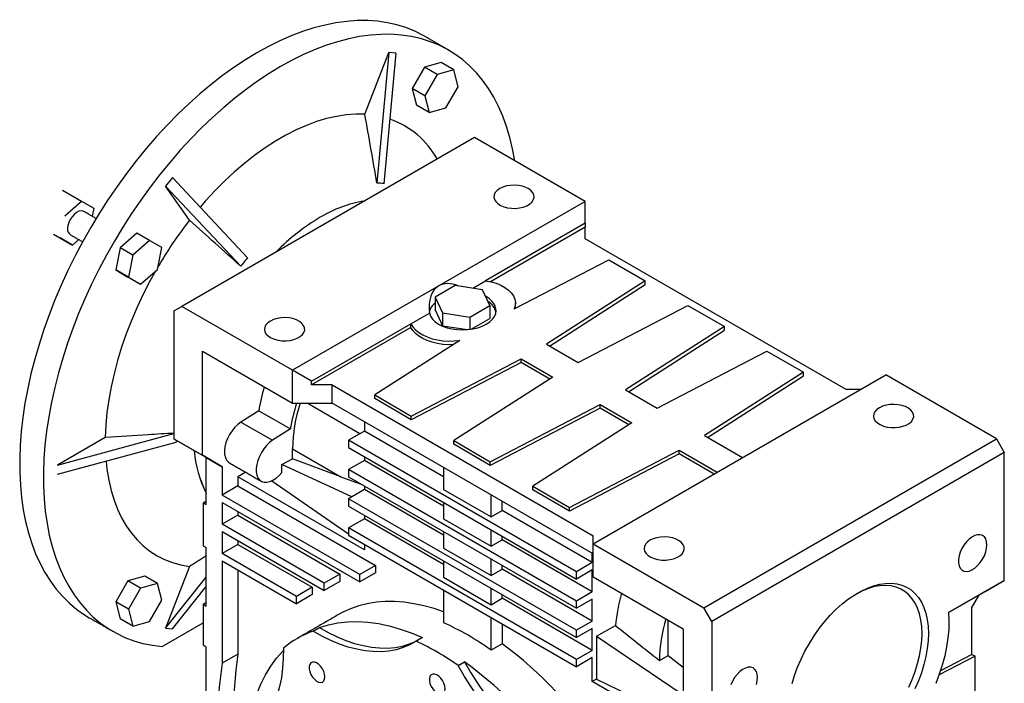
# Model space of a CAD drawing. Extents: x -59 to 3615, y -658 to 1992.
# Drawn here: x 2786 to 3226, y 559 to 856 of the extents above; entities that cross this region are included whole.
import ezdxf

# ---------------------------------------------------------------- set-up
doc = ezdxf.new("R2010")
doc.units = 0
doc.header["$MEASUREMENT"] = 0

msp = doc.modelspace()

# ---------------------------------------------------------------- linework, layer by layer
at = {"color": 7, "linetype": 'Continuous', "lineweight": -3}
for p, q in [((2939.68, 855.51), (2941.09, 855.89)), ((2941.09, 855.89), (2941.82, 855.47)), ((2940.25, 813.6), (2950.95, 841.19)), ((2950.95, 841.19), (2945.66, 782.88)), ((2954.01, 840.92), (2948.72, 782.61)), ((2954.01, 840.92), (2950.95, 841.19)), ((2974.32, 836.7), (2966.83, 834.7)), ((2979.98, 833.44), (2974.32, 836.7)), ((2966.83, 834.7), (2961.35, 825.2)), ((2972.49, 831.43), (2966.83, 834.7)), ((2979.98, 833.44), (2972.49, 831.43)), ((2981.99, 825.94), (2979.98, 833.44)), ((2972.49, 831.43), (2967, 821.93)), ((2961.35, 825.2), (2963.35, 817.7)), ((2967, 821.93), (2961.35, 825.2)), ((2976.5, 816.44), (2981.99, 825.94)), ((2967, 821.93), (2969.01, 814.44)), ((2969.01, 814.44), (2963.35, 817.7)), ((2969.01, 814.44), (2976.5, 816.44)), ((2989.21, 803.29), (2858.39, 727.77)), ((3038.71, 774.72), (2989.21, 803.29)), ((2854.22, 785.35), (2851.16, 781.54)), ((2854.22, 785.35), (2887.83, 749.5)), ((2805.11, 779.71), (2813.6, 774.81)), ((2861.87, 766.31), (2851.16, 781.54)), ((2851.16, 781.54), (2884.77, 745.69)), ((2806.1, 768.17), (2813.6, 774.81)), ((2813.6, 774.81), (2819.08, 771.64)), ((3038.71, 774.72), (2973.3, 736.96)), ((3038.71, 764.92), (3038.71, 774.72)), ((2819.08, 771.64), (2818.34, 768.03)), ((3038.71, 764.92), (2994.22, 739.24)), ((2996.34, 738.83), (3038.71, 763.29)), ((3038.71, 764.92), (3038.71, 763.29)), ((3038.71, 757.98), (3038.71, 763.29)), ((2801.1, 760.09), (2809.58, 755.19)), ((2809.58, 755.19), (2804.1, 758.36)), ((2812.34, 757.64), (2809.58, 755.19)), ((2838.35, 760.52), (2830.85, 753.88)), ((2844, 757.26), (2836.51, 750.61)), ((2844, 757.26), (2838.35, 760.52)), ((2849.49, 754.09), (2844, 757.26)), ((3155.38, 690.63), (3038.71, 757.98)), ((2830.85, 753.88), (2828.85, 744.07)), ((2836.51, 750.61), (2830.85, 753.88)), ((2847.48, 744.28), (2849.49, 754.09)), ((2836.51, 750.61), (2834.5, 740.8)), ((3007, 726.63), (3049.28, 748.61)), ((3049.28, 748.61), (3065.61, 739.18)), ((2828.85, 744.07), (2834.33, 740.9)), ((2834.5, 740.8), (2828.85, 744.07)), ((2839.99, 737.64), (2847.48, 744.28)), ((2839.99, 737.64), (2834.33, 740.9)), ((2834.5, 740.8), (2839.99, 737.64)), ((2973.3, 736.96), (2907.89, 699.2)), ((2980.62, 737.1), (2971.64, 731.92)), ((2992.89, 735.2), (2980.62, 737.1)), ((2988.43, 735.89), (2994.22, 739.24)), ((2996.17, 728.12), (2992.89, 735.2)), ((3065.61, 739.18), (3021.38, 710.83)), ((3022.72, 710.06), (3065.61, 737.55)), ((3065.61, 737.55), (3065.61, 739.18)), ((2971.64, 731.92), (2974.92, 724.83)), ((2971.64, 731.92), (2971.64, 726.2)), ((2854.86, 725.73), (2858.39, 727.77)), ((2907.89, 699.2), (2858.39, 727.77)), ((2987.19, 722.94), (2996.17, 728.12)), ((2996.17, 728.12), (2996.17, 722.4)), ((3007.53, 726.9), (3007.56, 727.57)), ((3035.52, 702.67), (3084.64, 728.2)), ((3084.64, 728.2), (3100.96, 718.77)), ((2854.86, 725.73), (2854.86, 668.57)), ((2960.86, 719.98), (2969.06, 724.71)), ((2971.64, 726.2), (2974.92, 719.12)), ((2974.92, 724.83), (2974.92, 719.12)), ((2974.92, 724.83), (2987.19, 722.94)), ((2987.19, 722.94), (2987.19, 717.49)), ((2987.81, 717.57), (2996.17, 722.4)), ((2916.38, 694.3), (2960.86, 719.98)), ((2960.86, 718.35), (2916.38, 692.67)), ((2960.86, 718.35), (2960.86, 719.98)), ((2974.92, 719.12), (2986.18, 717.38)), ((3100.96, 718.77), (3056.74, 690.42)), ((3100.96, 717.14), (3100.96, 718.77)), ((3058.08, 689.65), (3100.96, 717.14)), ((2982.7, 712.6), (2944.63, 688.19)), ((3021.38, 710.83), (3035.52, 702.67)), ((2867.59, 661.23), (2867.59, 707.77)), ((2867.59, 707.77), (2907.89, 684.5)), ((2960.95, 678.77), (3010.07, 704.3)), ((3010.07, 704.3), (3024.21, 696.14)), ((3010.07, 702.67), (3010.07, 704.3)), ((3070.88, 682.26), (3119.99, 707.79)), ((3119.99, 707.79), (3136.32, 698.36)), ((3010.07, 702.67), (2960.95, 677.14)), ((3022.87, 695.28), (3010.07, 702.67)), ((2907.89, 684.5), (2907.89, 699.2)), ((2916.38, 694.3), (2907.89, 699.2)), ((3024.21, 696.14), (2979.99, 667.78)), ((3042.24, 621.64), (3173.06, 697.16)), ((3136.32, 698.36), (3092.09, 670.01)), ((3093.43, 669.24), (3136.32, 696.73)), ((3136.32, 696.73), (3136.32, 698.36)), ((3222.55, 668.58), (3173.06, 697.16)), ((2916.38, 692.67), (2916.38, 694.3)), ((2925.57, 692.67), (2916.38, 692.67)), ((2925.57, 692.67), (3042.24, 625.31)), ((2925.57, 684.5), (2925.57, 692.67)), ((2944.63, 688.19), (2960.95, 678.77)), ((2944.63, 686.56), (2944.63, 688.19)), ((3056.74, 690.42), (3070.88, 682.26)), ((3161.74, 690.63), (3155.38, 690.63)), ((2907.89, 684.5), (2925.57, 684.5)), ((2938, 670.86), (2914.37, 684.5)), ((3042.24, 617.15), (2925.57, 684.5)), ((2960.95, 677.14), (2944.63, 686.56)), ((2996.31, 658.36), (3045.42, 683.89)), ((3045.42, 682.26), (2996.31, 656.73)), ((3045.42, 683.89), (3059.57, 675.73)), ((3045.42, 682.26), (3045.42, 683.89)), ((3058.23, 674.87), (3045.42, 682.26)), ((2892.81, 681.15), (2884.86, 676.08)), ((2892.81, 681.15), (2906.95, 672.99)), ((2960.95, 677.14), (2960.95, 678.77)), ((2884.86, 676.08), (2899, 667.92)), ((2940.06, 676.13), (2940.06, 672.05)), ((3059.57, 675.73), (3015.34, 647.37)), ((2802.8, 656.89), (2854.86, 670.9)), ((2824.21, 669.25), (2802.8, 656.89)), ((2906.95, 672.99), (2899, 667.92)), ((2940.06, 672.05), (2932.99, 667.97)), ((2975.42, 651.64), (2940.06, 672.05)), ((3092.09, 670.01), (3109.06, 660.21)), ((2802.8, 652.81), (2855.86, 667.09)), ((2854.86, 668.57), (2867.59, 661.23)), ((2855.49, 668.21), (2854.86, 668.57)), ((2869.35, 660.2), (2855.49, 668.21)), ((3034.82, 609.19), (2932.99, 667.97)), ((2932.99, 667.97), (2932.99, 664.7)), ((2932.99, 664.7), (3034.82, 605.92)), ((2979.99, 667.78), (2996.31, 658.36)), ((2979.99, 666.15), (2979.99, 667.78)), ((2996.31, 656.73), (2979.99, 666.15)), ((3091.74, 593.07), (3222.55, 668.58)), ((3222.55, 668.58), (3226.09, 662.46)), ((2876.42, 656.12), (2867.59, 661.23)), ((2907.89, 664.08), (2929.49, 651.61)), ((2907.89, 659.68), (2907.89, 664.08)), ((2940.06, 660.62), (2940.06, 658.98)), ((3031.66, 637.95), (3080.78, 663.48)), ((3080.78, 661.85), (3031.66, 636.32)), ((3080.78, 663.48), (3097.75, 653.68)), ((3080.78, 661.85), (3080.78, 663.48)), ((3096.33, 652.87), (3080.78, 661.85)), ((3226.09, 662.46), (3095.27, 586.94)), ((3226.09, 605.3), (3226.09, 662.46)), ((2869.35, 639.16), (2869.35, 660.2)), ((2869.35, 660.2), (2876.42, 656.12)), ((2876.42, 656.12), (2876.42, 643.46)), ((2903.19, 657.05), (2907.89, 659.68)), ((2934.35, 642.62), (2903.19, 657.05)), ((2903.19, 653.52), (2903.19, 657.05)), ((2929.49, 651.61), (2907.89, 659.68)), ((2940.06, 658.98), (2932.99, 654.9)), ((2975.42, 638.57), (2940.06, 658.98)), ((2996.31, 656.73), (2996.31, 658.36)), ((2886.99, 653.65), (2883.5, 651.63)), ((2883.5, 651.63), (2883.5, 647.55)), ((2940.06, 618.97), (2883.5, 651.63)), ((3034.82, 596.12), (2932.99, 654.9)), ((2932.99, 654.9), (2932.99, 651.64)), ((2932.99, 651.64), (3034.82, 592.85)), ((2975.42, 655.72), (2975.42, 645.92)), ((2883.5, 647.55), (2876.42, 643.46)), ((2883.5, 647.55), (2945.01, 612.03)), ((2898.64, 649.8), (2932.99, 626.16)), ((2940.06, 647.55), (2940.06, 645.92)), ((3015.34, 647.37), (3031.66, 637.95)), ((3015.34, 645.74), (3015.34, 647.37)), ((2937.94, 607.95), (2876.42, 643.46)), ((2940.06, 645.92), (2932.99, 641.84)), ((2975.42, 625.51), (2940.06, 645.92)), ((2975.42, 645.92), (2996.63, 633.68)), ((2996.63, 633.68), (2996.63, 643.48)), ((3031.66, 636.32), (3015.34, 645.74)), ((2867.94, 639.97), (2869.35, 640.88)), ((2867.94, 639.97), (2867.94, 620.82)), ((2869.35, 639.16), (2867.94, 639.97)), ((2876.42, 640.2), (2937.94, 604.69)), ((2876.42, 640.2), (2876.42, 630.4)), ((3034.82, 583.06), (2932.99, 641.84)), ((2932.99, 641.84), (2932.99, 638.57)), ((2932.99, 638.57), (3034.82, 579.79)), ((2975.42, 640.21), (2975.42, 632.86)), ((3001.58, 636.53), (3001.58, 640.62)), ((2883.5, 634.48), (2876.42, 630.4)), ((2883.5, 636.12), (2883.5, 634.48)), ((2883.5, 634.48), (2929.1, 608.15)), ((2940.06, 634.49), (2940.06, 632.85)), ((2996.63, 633.68), (3001.58, 636.53)), ((3041.89, 613.27), (3001.58, 636.53)), ((3031.66, 636.32), (3031.66, 637.95)), ((2922.03, 604.07), (2876.42, 630.4)), ((2940.06, 632.85), (2932.99, 628.77)), ((2975.42, 612.44), (2940.06, 632.85)), ((2975.42, 632.86), (2996.63, 620.61)), ((2876.42, 627.13), (2922.03, 600.8)), ((2876.42, 627.13), (2876.42, 617.34)), ((3034.82, 569.99), (2932.99, 628.77)), ((2932.99, 628.77), (2932.99, 625.51)), ((2932.99, 625.51), (3034.82, 566.72)), ((2975.42, 627.14), (2975.42, 619.79)), ((2996.63, 620.61), (2996.63, 627.96)), ((3001.58, 623.47), (3001.58, 625.1)), ((3042.24, 620.01), (3042.24, 625.31)), ((2867.94, 620.82), (2869.35, 620.01)), ((2883.5, 621.42), (2876.42, 617.34)), ((2883.5, 623.05), (2883.5, 621.42)), ((2883.5, 621.42), (2916.73, 602.23)), ((2938.94, 622.08), (2940.06, 621.3)), ((2940.06, 621.42), (2940.06, 618.97)), ((2996.63, 620.61), (3001.58, 623.47)), ((3041.89, 600.2), (3001.58, 623.47)), ((3042.24, 606.94), (3042.24, 621.64)), ((3042.24, 621.64), (3091.74, 593.07)), ((2869.35, 593.84), (2869.35, 620.01)), ((2909.66, 598.15), (2876.42, 617.34)), ((2975.42, 619.79), (2996.63, 607.55)), ((3041.89, 613.27), (3041.89, 617.35)), ((2876.42, 614.07), (2909.66, 594.88)), ((2876.42, 614.07), (2876.42, 568.3)), ((2945.01, 612.03), (2937.94, 607.95)), ((2945.01, 612.03), (2945.01, 608.77)), ((2975.42, 614.08), (2975.42, 606.73)), ((2996.63, 607.55), (2996.63, 614.9)), ((3001.58, 610.41), (3001.58, 612.04)), ((3041.89, 613.27), (3034.82, 609.19)), ((2861.87, 611.58), (2851.16, 583.99)), ((2883.5, 609.99), (2883.5, 572.38)), ((2929.1, 608.15), (2922.03, 604.07)), ((2929.1, 608.15), (2929.1, 604.89)), ((2945.01, 608.77), (2937.94, 604.69)), ((2937.94, 604.69), (2937.94, 607.95)), ((2996.63, 607.55), (3001.58, 610.41)), ((3041.89, 587.14), (3001.58, 610.41)), ((3041.89, 610), (3034.82, 605.92)), ((3034.82, 605.92), (3034.82, 609.19)), ((3041.89, 600.2), (3041.89, 610)), ((2834.33, 605.2), (2828.85, 595.7)), ((2841.82, 607.21), (2834.33, 605.2)), ((2839.99, 601.93), (2834.33, 605.2)), ((2847.48, 603.94), (2839.99, 601.93)), ((2847.48, 603.94), (2841.82, 607.21)), ((2849.49, 596.45), (2847.48, 603.94)), ((2851.16, 583.99), (2869.35, 606.7)), ((2929.1, 604.89), (2922.03, 600.8)), ((2922.03, 600.8), (2922.03, 604.07)), ((2975.42, 606.73), (2996.63, 594.48)), ((3042.24, 606.94), (3082.55, 583.67)), ((3226.09, 605.3), (3201.19, 590.93)), ((3217.6, 600.4), (3226.09, 605.3)), ((2839.99, 601.93), (2834.5, 592.43)), ((2854.22, 583.72), (2869.35, 602.61)), ((2916.73, 602.23), (2909.66, 598.15)), ((2916.73, 598.97), (2909.66, 594.88)), ((2916.73, 602.23), (2916.73, 598.97)), ((2975.42, 601.01), (2975.42, 586.39)), ((2996.63, 594.48), (2996.63, 601.83)), ((3001.58, 597.34), (3001.58, 598.98)), ((3041.89, 600.2), (3034.82, 596.12)), ((3201.19, 590.92), (3217.6, 600.4)), ((3211.59, 593.26), (3214.78, 598.77)), ((2828.85, 595.7), (2830.85, 588.21)), ((2834.5, 592.43), (2828.85, 595.7)), ((2844, 586.95), (2849.49, 596.45)), ((2867.94, 594.66), (2869.35, 595.56)), ((2867.94, 594.66), (2867.94, 576.32)), ((2867.94, 594.66), (2869.35, 593.84)), ((2909.66, 594.88), (2909.66, 598.15)), ((2996.63, 594.48), (3001.58, 597.34)), ((3041.89, 574.07), (3001.58, 597.34)), ((3041.89, 596.94), (3034.82, 592.85)), ((3034.82, 592.85), (3034.82, 596.12)), ((3041.89, 587.14), (3041.89, 596.94)), ((2834.5, 592.43), (2836.51, 584.94)), ((3095.27, 586.94), (3091.74, 593.07)), ((3211.59, 572.21), (3211.59, 593.26)), ((2836.51, 584.94), (2830.85, 588.21)), ((2836.51, 584.94), (2844, 586.95)), ((2849.67, 575.76), (2867.94, 586.3)), ((2996.63, 574.15), (2996.63, 588.77)), ((3001.58, 585.91), (3001.58, 577.01)), ((3041.89, 587.14), (3034.82, 583.06)), ((3075.83, 571.76), (3075.83, 587.55)), ((3095.27, 586.94), (3095.27, 529.78)), ((2851.16, 583.99), (2854.22, 583.72)), ((2917.1, 582.67), (2919.93, 584.3)), ((3041.89, 583.87), (3034.82, 579.79)), ((3034.82, 579.79), (3034.82, 583.06)), ((3041.89, 574.07), (3041.89, 583.87)), ((3043.73, 580.34), (3052.31, 585.15)), ((3082.55, 583.67), (3082.55, 537.13)), ((2966.01, 579.74), (2963.18, 578.11)), ((3001.58, 577.01), (2996.63, 574.15)), ((3043.73, 580.34), (3082.55, 554.21)), ((3043.73, 580.34), (3043.73, 561.25)), ((2869.35, 575.51), (2867.94, 576.32)), ((2869.35, 553.01), (2869.35, 575.51)), ((2883.5, 572.38), (2876.42, 568.3)), ((3041.89, 574.07), (3034.82, 569.99)), ((3211.59, 572.21), (3197.55, 564.96)), ((3211.59, 572.21), (3213.01, 571.4)), ((2982, 567.24), (2984.83, 568.87)), ((3041.89, 570.81), (3034.82, 566.72)), ((3034.82, 566.72), (3034.82, 569.99)), ((3041.89, 560.19), (3041.89, 570.81)), ((3071.94, 569.59), (3075.83, 571.76)), ((3075.83, 571.76), (3082.55, 566.52)), ((3213.01, 571.4), (3196.92, 563.08)), ((3213.01, 552.25), (3213.01, 571.4)), ((3043.73, 561.25), (3041.89, 560.19)), ((3091.39, 531.62), (3041.89, 560.19)), ((3043.73, 561.25), (3082.55, 542.45))]:
    msp.add_line(p, q, dxfattribs=at)
at = {"color": 7, "linetype": 'Continuous', "lineweight": -3, "flags": 128}
for points in [[(2966.98, 848.48), (2966.28, 848.88), (2962.52, 850.77), (2958.6, 852.34), (2954.52, 853.61), (2950.29, 854.55), (2945.93, 855.18), (2941.44, 855.48), (2936.83, 855.46), (2932.11, 855.12), (2927.31, 854.46), (2922.42, 853.48), (2917.45, 852.18), (2912.43, 850.57), (2907.36, 848.64), (2902.25, 846.41), (2897.12, 843.88), (2891.98, 841.06), (2886.84, 837.95), (2881.71, 834.55), (2876.6, 830.89), (2871.53, 826.95), (2866.51, 822.77), (2861.55, 818.34), (2856.66, 813.67), (2851.85, 808.78), (2847.14, 803.68), (2842.53, 798.38), (2838.04, 792.89), (2833.67, 787.23), (2829.44, 781.4), (2825.36, 775.43), (2821.44, 769.32), (2817.68, 763.1), (2814.1, 756.77), (2810.7, 750.34), (2807.49, 743.85), (2804.48, 737.29), (2801.68, 730.69), (2799.09, 724.07), (2796.71, 717.43), (2794.57, 710.79), (2792.65, 704.17), (2790.96, 697.58), (2789.51, 691.05), (2788.3, 684.58), (2787.34, 678.18), (2786.62, 671.89), (2786.15, 665.7), (2785.93, 659.64), (2785.96, 653.72), (2786.24, 647.94), (2786.77, 642.34), (2787.54, 636.91), (2788.56, 631.68), (2789.83, 626.65), (2791.33, 621.84), (2793.07, 617.25), (2795.04, 612.91), (2797.24, 608.81), (2799.67, 604.97), (2802.31, 601.4), (2805.16, 598.1), (2808.22, 595.08), (2811.47, 592.36), (2814.91, 589.93), (2816.99, 588.67)], [(3007.23, 792.89), (3006.26, 798.16), (3005.06, 803.23), (3003.61, 808.1), (3001.92, 812.74), (3000, 817.14), (2997.85, 821.3), (2995.48, 825.2), (2992.89, 828.83), (2990.09, 832.19), (2987.08, 835.27), (2983.87, 838.07), (2980.47, 840.56), (2976.89, 842.76), (2973.13, 844.64), (2969.2, 846.22), (2965.12, 847.48), (2960.9, 848.43), (2956.53, 849.05), (2952.04, 849.36), (2947.43, 849.34), (2942.72, 849), (2937.91, 848.34), (2933.02, 847.35), (2928.06, 846.06), (2923.04, 844.44), (2917.97, 842.52), (2912.86, 840.29), (2907.73, 837.76), (2902.59, 834.94), (2897.45, 831.82), (2892.31, 828.43), (2887.21, 824.76), (2882.14, 820.83), (2877.12, 816.65), (2872.15, 812.22), (2867.26, 807.55), (2862.46, 802.66), (2857.74, 797.56), (2853.13, 792.26), (2848.64, 786.77), (2844.28, 781.11), (2840.05, 775.28), (2835.97, 769.31), (2832.05, 763.2), (2828.29, 756.97), (2824.71, 750.64), (2821.31, 744.22), (2818.1, 737.73), (2815.09, 731.17), (2812.29, 724.57), (2809.69, 717.94), (2807.32, 711.3), (2805.17, 704.67), (2803.25, 698.05), (2801.57, 691.46), (2800.12, 684.92), (2798.91, 678.45), (2797.95, 672.06), (2797.23, 665.77), (2796.76, 659.58), (2796.54, 653.52), (2796.57, 647.59), (2796.85, 641.82), (2797.37, 636.22), (2798.15, 630.79), (2799.17, 625.56), (2800.43, 620.53), (2801.94, 615.72), (2803.68, 611.13), (2805.65, 606.78), (2807.85, 602.69), (2810.28, 598.85), (2812.92, 595.27), (2815.77, 591.98), (2818.83, 588.96), (2822.08, 586.24), (2825.52, 583.81), (2829.15, 581.69), (2832.94, 579.87), (2836.9, 578.37), (2841.02, 577.18), (2845.28, 576.31), (2849.67, 575.76), (2849.67, 575.76)], [(2940.25, 813.6), (2936.13, 813.65), (2931.9, 813.34), (2927.56, 812.69), (2923.14, 811.68), (2918.65, 810.34), (2914.1, 808.65), (2909.51, 806.63), (2904.9, 804.28), (2900.28, 801.61), (2895.66, 798.64), (2891.08, 795.36), (2886.53, 791.8), (2882.03, 787.95), (2877.61, 783.85), (2873.28, 779.5), (2869.05, 774.92), (2866.62, 772.13)], [(3000.52, 780.43), (2999.37, 779.62), (2998.53, 778.68), (2998.03, 777.67), (2997.89, 776.63), (2998.12, 775.58), (2998.71, 774.59), (2999.63, 773.68), (3000.85, 772.9), (3002.32, 772.28), (3003.98, 771.84), (3005.75, 771.6), (3007.57, 771.58), (3009.36, 771.76), (3011.05, 772.15), (3012.57, 772.73), (3013.86, 773.47), (3014.86, 774.35), (3015.54, 775.33), (3015.86, 776.36), (3015.81, 777.41), (3015.4, 778.44), (3014.64, 779.39), (3013.56, 780.24), (3012.21, 780.95), (3010.64, 781.48), (3008.92, 781.82), (3007.11, 781.95), (3005.3, 781.87), (3003.55, 781.58), (3001.93, 781.1), (3000.52, 780.43)], [(2814.59, 770.2), (2814.29, 770.34), (2813.4, 770.48), (2812.38, 770.27), (2811.32, 769.74), (2810.28, 768.9), (2809.32, 767.82), (2808.5, 766.57), (2807.87, 765.21), (2807.48, 763.85), (2807.35, 762.55)], [(2846.59, 743.49), (2844.16, 739.09), (2841.18, 733.29), (2838.42, 727.42), (2835.88, 721.5), (2833.57, 715.55), (2831.5, 709.58), (2829.67, 703.62), (2828.1, 697.7), (2826.79, 691.83), (2825.74, 686.02), (2824.96, 680.31), (2824.45, 674.72), (2824.21, 669.25)], [(2994.22, 739.24), (2996.63, 738.76), (2998.9, 738.09), (3000.98, 737.23), (3002.83, 736.22), (3004.41, 735.07), (3005.7, 733.8), (3006.67, 732.44), (3007.29, 731.01), (3007.55, 729.55), (3007.46, 728.08), (3007, 726.63)], [(2969.06, 724.71), (2969.58, 723.38), (2970.45, 722.1), (2971.67, 720.93), (2973.18, 719.88), (2974.97, 718.98), (2976.98, 718.25), (2979.16, 717.72), (2981.46, 717.39), (2983.82, 717.28), (2986.19, 717.38), (2988.49, 717.69), (2990.69, 718.21), (2992.71, 718.92), (2994.51, 719.81), (2996.05, 720.85), (2997.29, 722.02), (2998.19, 723.29), (2998.73, 724.62), (2998.9, 725.98), (2998.7, 727.35), (2998.14, 728.67), (2997.21, 729.93), (2995.95, 731.09), (2994.4, 732.12), (2994.29, 732.19)], [(2897.99, 721.24), (2896.84, 720.43), (2896, 719.49), (2895.5, 718.48), (2895.36, 717.44), (2895.59, 716.39), (2896.18, 715.4), (2897.1, 714.49), (2898.32, 713.71), (2899.79, 713.09), (2901.44, 712.65), (2903.22, 712.41), (2905.04, 712.39), (2906.83, 712.57), (2908.52, 712.96), (2910.04, 713.54), (2911.33, 714.28), (2912.33, 715.16), (2913.01, 716.14), (2913.33, 717.17), (2913.28, 718.22), (2912.87, 719.25), (2912.11, 720.2), (2911.03, 721.05), (2909.68, 721.76), (2908.11, 722.29), (2906.39, 722.63), (2904.58, 722.76), (2902.77, 722.68), (2901.02, 722.39), (2899.4, 721.91), (2897.99, 721.24)], [(2960.86, 719.98), (2961.69, 718.59), (2962.86, 717.28), (2964.33, 716.08), (2966.08, 715.01), (2968.08, 714.1), (2970.28, 713.35), (2972.64, 712.8), (2975.11, 712.44), (2977.65, 712.28), (2980.19, 712.34), (2982.7, 712.6)], [(2979.7, 710.68), (2977.65, 710.65), (2975.11, 710.8), (2972.64, 711.16), (2970.28, 711.72), (2968.08, 712.46), (2966.08, 713.38), (2964.33, 714.45), (2962.86, 715.65), (2961.69, 716.96), (2960.86, 718.35)], [(3170.23, 682.46), (3169.08, 681.65), (3168.23, 680.72), (3167.73, 679.7), (3167.59, 678.66), (3167.82, 677.61), (3168.41, 676.62), (3169.34, 675.71), (3170.56, 674.93), (3172.03, 674.31), (3173.68, 673.87), (3175.45, 673.63), (3177.28, 673.61), (3179.07, 673.79), (3180.76, 674.18), (3182.28, 674.76), (3183.57, 675.5), (3184.57, 676.38), (3185.24, 677.36), (3185.57, 678.39), (3185.52, 679.44), (3185.11, 680.47), (3184.35, 681.42), (3183.27, 682.27), (3181.92, 682.98), (3180.35, 683.51), (3178.63, 683.85), (3176.82, 683.98), (3175, 683.9), (3173.25, 683.61), (3171.64, 683.13), (3170.23, 682.46)], [(2884.86, 676.08), (2883.45, 675.03), (2882.1, 673.73), (2880.86, 672.21), (2879.76, 670.52), (2878.85, 668.73), (2878.16, 666.9), (2877.7, 665.07), (2877.5, 663.33), (2877.55, 661.72), (2877.87, 660.3), (2878.43, 659.11), (2879.22, 658.2), (2879.76, 657.82)], [(2899, 667.92), (2897.62, 666.89), (2896.29, 665.62), (2895.07, 664.13), (2893.98, 662.49), (2893.07, 660.74), (2892.37, 658.94), (2891.89, 657.15), (2891.65, 655.42), (2891.67, 653.82), (2891.93, 652.39), (2892.44, 651.17), (2893.17, 650.22), (2894.1, 649.55), (2895.2, 649.2), (2896.44, 649.17), (2897.77, 649.46), (2899.16, 650.06), (2900.55, 650.96), (2901.91, 652.13), (2903.19, 653.52)], [(2824.56, 658.66), (2824.96, 654.97), (2825.74, 650.16), (2826.79, 645.57), (2828.1, 641.21), (2829.67, 637.1), (2831.5, 633.25), (2833.57, 629.67), (2835.88, 626.39), (2838.42, 623.4), (2841.18, 620.72), (2844.16, 618.36), (2847.34, 616.33), (2850.72, 614.63), (2854.27, 613.27), (2857.99, 612.25), (2861.87, 611.58)], [(3218.31, 621.22), (3218.18, 622.63), (3217.8, 623.83), (3217.17, 624.76), (3216.33, 625.41), (3215.31, 625.73), (3214.16, 625.72), (3212.91, 625.37), (3211.62, 624.7), (3210.35, 623.74), (3209.14, 622.53), (3208.05, 621.11), (3207.12, 619.55), (3206.38, 617.91), (3205.88, 616.25), (3205.62, 614.64), (3205.62, 613.15), (3205.88, 611.85), (3206.38, 610.77), (3207.12, 609.98), (3208.05, 609.49), (3209.14, 609.34), (3210.35, 609.52), (3211.62, 610.03), (3212.91, 610.84), (3214.16, 611.94), (3215.31, 613.26), (3216.33, 614.76), (3217.17, 616.37), (3217.8, 618.03), (3218.18, 619.67), (3218.31, 621.22)], [(3067.7, 623.27), (3066.55, 622.46), (3065.7, 621.53), (3065.2, 620.52), (3065.06, 619.47), (3065.29, 618.42), (3065.88, 617.43), (3066.81, 616.52), (3068.03, 615.74), (3069.5, 615.12), (3071.15, 614.68), (3072.92, 614.44), (3074.74, 614.42), (3076.54, 614.6), (3078.23, 614.99), (3079.75, 615.57), (3081.04, 616.32), (3082.04, 617.19), (3082.71, 618.17), (3083.04, 619.2), (3082.99, 620.26), (3082.58, 621.28), (3081.82, 622.23), (3080.74, 623.08), (3079.39, 623.79), (3077.82, 624.32), (3076.1, 624.66), (3074.29, 624.79), (3072.47, 624.71), (3070.72, 624.42), (3069.11, 623.94), (3067.7, 623.27)], [(3131.22, 559.22), (3132.33, 562.86), (3133.67, 566.5), (3135.23, 570.12), (3136.99, 573.69), (3138.94, 577.17), (3141.06, 580.54), (3143.35, 583.78), (3145.77, 586.85), (3148.31, 589.73), (3150.96, 592.4), (3153.68, 594.84), (3156.46, 597.03), (3159.27, 598.94), (3162.09, 600.57), (3164.91, 601.91), (3167.68, 602.93), (3170.41, 603.63), (3173.05, 604.01), (3175.59, 604.07), (3178.02, 603.79), (3180.3, 603.19), (3182.43, 602.28), (3184.38, 601.05), (3186.14, 599.51), (3187.69, 597.69), (3189.03, 595.59), (3190.14, 593.23), (3191.01, 590.64), (3191.64, 587.82), (3192.02, 584.81), (3192.15, 581.63)], [(3189.32, 581.63), (3189.2, 584.71), (3188.82, 587.62), (3188.21, 590.34), (3187.35, 592.85), (3186.26, 595.12), (3184.94, 597.13), (3183.42, 598.87), (3181.69, 600.32), (3179.78, 601.48), (3177.7, 602.33), (3175.46, 602.86), (3173.09, 603.07), (3170.61, 602.96), (3168.03, 602.53), (3165.38, 601.78), (3162.68, 600.73), (3159.96, 599.37)], [(2975.42, 591.25), (2971.16, 592.71), (2966.63, 593.97), (2962.17, 594.92), (2957.79, 595.56), (2953.5, 595.87), (2949.32, 595.87), (2945.25, 595.54), (2941.31, 594.9), (2937.51, 593.94), (2933.86, 592.67), (2930.37, 591.08), (2928.48, 590.06)], [(3201.19, 590.93), (3201.34, 587.31), (3201.24, 583.55), (3200.89, 579.66), (3200.28, 575.68), (3199.43, 571.61), (3198.34, 567.5), (3197.01, 563.36), (3195.46, 559.22)], [(2919.93, 584.3), (2923.95, 585.51), (2928.15, 586.35), (2932.49, 586.82), (2936.98, 586.92), (2941.6, 586.64), (2946.32, 586), (2951.14, 584.98), (2956.04, 583.59), (2961, 581.84), (2966.01, 579.74)], [(2963.18, 578.11), (2960.36, 576.54), (2957.37, 575.29), (2954.22, 574.35), (2950.93, 573.74), (2947.5, 573.45), (2943.96, 573.49), (2940.31, 573.85), (2936.58, 574.53), (2932.77, 575.54), (2928.9, 576.86), (2924.99, 578.49), (2921.05, 580.43), (2917.1, 582.67)], [(2919.93, 584.3), (2923.88, 582.07), (2927.82, 580.13), (2931.73, 578.49), (2935.59, 577.17), (2939.41, 576.17), (2943.14, 575.48), (2946.79, 575.12), (2950.33, 575.09), (2953.76, 575.37), (2957.05, 575.99), (2960.2, 576.92), (2963.19, 578.17), (2964.06, 578.62)], [(3183.42, 557.57), (3184.94, 561.07), (3186.26, 564.6), (3187.35, 568.12), (3188.21, 571.62), (3188.82, 575.05), (3189.2, 578.4), (3189.32, 581.63)], [(3192.15, 581.63), (3192.02, 578.29), (3191.64, 574.85), (3191.01, 571.3), (3190.14, 567.7), (3189.03, 564.06), (3187.69, 560.42), (3186.14, 556.8)], [(2903.79, 574.98), (2903.75, 570.44), (2903.46, 566.06), (2902.92, 561.86), (2902.13, 557.85), (2901.1, 554.05), (2899.82, 550.47), (2898.31, 547.13), (2896.57, 544.04), (2894.61, 541.22), (2892.43, 538.67), (2890.05, 536.41), (2887.47, 534.45), (2884.71, 532.79)], [(2887.53, 534.42), (2888.22, 539.81), (2889.18, 544.98), (2890.43, 549.92), (2891.96, 554.6), (2893.76, 559.02), (2895.83, 563.15), (2898.15, 566.99), (2900.74, 570.52), (2903.56, 573.73), (2903.8, 573.98)], [(2922.38, 562.24), (2922.25, 563.42), (2921.86, 564.66), (2921.25, 565.87), (2920.47, 566.97), (2919.56, 567.87), (2918.6, 568.5), (2917.66, 568.81), (2916.8, 568.8), (2916.1, 568.44), (2915.6, 567.78), (2915.34, 566.86), (2915.34, 565.75), (2915.6, 564.53), (2916.1, 563.29), (2916.8, 562.13), (2917.66, 561.12), (2918.6, 560.35), (2919.56, 559.87), (2920.47, 559.72), (2921.25, 559.91), (2921.86, 560.42), (2922.25, 561.22), (2922.38, 562.24)], [(2984.83, 568.87), (2987.65, 564.05), (2990.64, 559.35), (2993.79, 554.78), (2997.08, 550.36), (3000.51, 546.12), (3004.05, 542.07), (3007.7, 538.21), (3011.43, 534.59), (3015.24, 531.19), (3019.11, 528.05), (3023.02, 525.16), (3026.96, 522.56), (3030.91, 520.23)], [(2976.13, 556.92), (2976, 558.1), (2975.61, 559.34), (2975, 560.55), (2974.22, 561.65), (2973.31, 562.55), (2972.35, 563.18), (2971.41, 563.49), (2970.55, 563.48), (2969.85, 563.12), (2969.35, 562.46), (2969.09, 561.54), (2969.09, 560.43), (2969.35, 559.21), (2969.85, 557.97), (2970.55, 556.81), (2971.41, 555.8), (2972.35, 555.03), (2973.31, 554.55), (2974.22, 554.4), (2975, 554.59), (2975.61, 555.1), (2976, 555.9), (2976.13, 556.92)], [(3028.08, 518.6), (3024.13, 520.92), (3020.2, 523.53), (3016.28, 526.41), (3012.42, 529.56), (3008.61, 532.95), (3004.87, 536.58), (3001.22, 540.43), (2997.68, 544.49), (2994.25, 548.73), (2990.96, 553.15), (2987.81, 557.72), (2984.82, 562.42), (2982, 567.24)], [(3115.78, 562.04), (3115.65, 563.44), (3115.26, 564.64), (3114.64, 565.57), (3113.8, 566.22), (3112.78, 566.54), (3111.63, 566.53), (3110.38, 566.18), (3109.09, 565.51), (3107.82, 564.55), (3106.61, 563.34), (3105.52, 561.92), (3104.59, 560.36), (3103.85, 558.72)], [(3115.26, 558.84), (3115.65, 560.48), (3115.78, 562.04)]]:
    msp.add_lwpolyline(points, dxfattribs=at)
at = {"color": 7, "linetype": 'Continuous', "lineweight": -3}
for centre, radius, start, end in [((2938.39, 774.52), 39.18, 29.2708, 70.6854), ((2949.15, 719.74), 55.88, 99.4754, 121.1239), ((3010.57, 650.25), 188.63, 142.0282, 149.6927), ((2969.33, 684.78), 96.24, 120.6514, 135.5891), ((2810.21, 762.19), 2.89, 172.8913, 235.7966), ((2975.86, 723.63), 7.06, 126.8066, 166.6246), ((2991.61, 723.51), 7.4, 12.5591, 59.694), ((2971.1, 668.44), 79.32, 162.8912, 170.7771), ((2986.3, 660.04), 80.4, 162.2877, 170.7321), ((2976.84, 663.09), 68.96, 161.9099, 179.1742), ((2912.96, 667.01), 49.13, 184.3213, 207.423), ((2911.74, 666.66), 47.88, 184.016, 207.7283), ((3124.03, 579.07), 71.98, 163.4592, 175.1541), ((2927.54, 478.96), 117.62, 54.0261, 65.9793), ((3138.85, 568.64), 66.92, 163.0716, 179.1901), ((2931.07, 543.11), 41.95, 109.4489, 130.5619), ((2914.01, 471.2), 117.67, 54.7036, 65.3018), ((2892.9, 430.02), 182.8, 33.248, 53.5198), ((3073.96, 543.85), 192.59, 171.4804, 188.5196), ((3066.89, 539.76), 192.59, 171.4804, 188.5196), ((2877.54, 421.09), 182.62, 32.8802, 54.0208)]:
    msp.add_arc(centre, radius, start, end, dxfattribs=at)
for centre, major_axis, ratio, start_param, end_param in [((2941.48, 719.81), (5.75, 63.01), 0.516091, 6.237032, 6.331213), ((2922.58, 708.9), (-6.59, 55.72), 0.8669, 0.657758, 0.751939), ((2983.91, 718.59), (-10.61, 18.37), 0.577335, 6.283145, 7.21044), ((2983.91, 718.59), (-10.61, 18.37), 0.577335, 5.630213, 6.283145), ((2913.14, 684.55), (54.03, 29.07), 0.660614, 2.825428, 2.847215), ((2972.17, 672.29), (226.34, -79.48), 0.141633, 4.572626, 4.616783), ((3108.78, 593.42), (224.01, -172.45), 0.146495, 4.571511, 4.660538)]:
    msp.add_ellipse(centre, major_axis=major_axis, ratio=ratio, start_param=start_param, end_param=end_param, dxfattribs=at)
for points, degree in [([(2977.58, 842.36), (2966.98, 848.48)], 1), ([(2945.66, 782.88), (2943.86, 793.12), (2942.05, 803.36), (2940.25, 813.6)], 3), ([(2820.04, 767.05), (2814.59, 770.2)], 1), ([(2884.77, 745.69), (2877.14, 752.56), (2869.5, 759.44), (2861.87, 766.31)], 3), ([(2808.59, 759.8), (2814.04, 756.66)], 1), ([(3007.56, 727.57), (3007.56, 729.2)], 1), ([(2879.76, 657.82), (2893.91, 649.66)], 1), ([(2869.35, 616.28), (2861.87, 611.58)], 1), ([(2928.48, 590.06), (2910.1, 579.44)], 1), ([(2816.99, 588.67), (2827.59, 582.55)], 1)]:
    msp.add_open_spline(points, degree=degree, dxfattribs=at)
msp.add_open_spline([(2854.86, 671.11), (2851.04, 670.88), (2840.82, 670.26), (2830.6, 669.64), (2824.21, 669.25)], degree=3, knots=[0, 0, 0, 0, 0.374115, 1, 1, 1, 1], dxfattribs=at)

doc.saveas('drawing.dxf')
